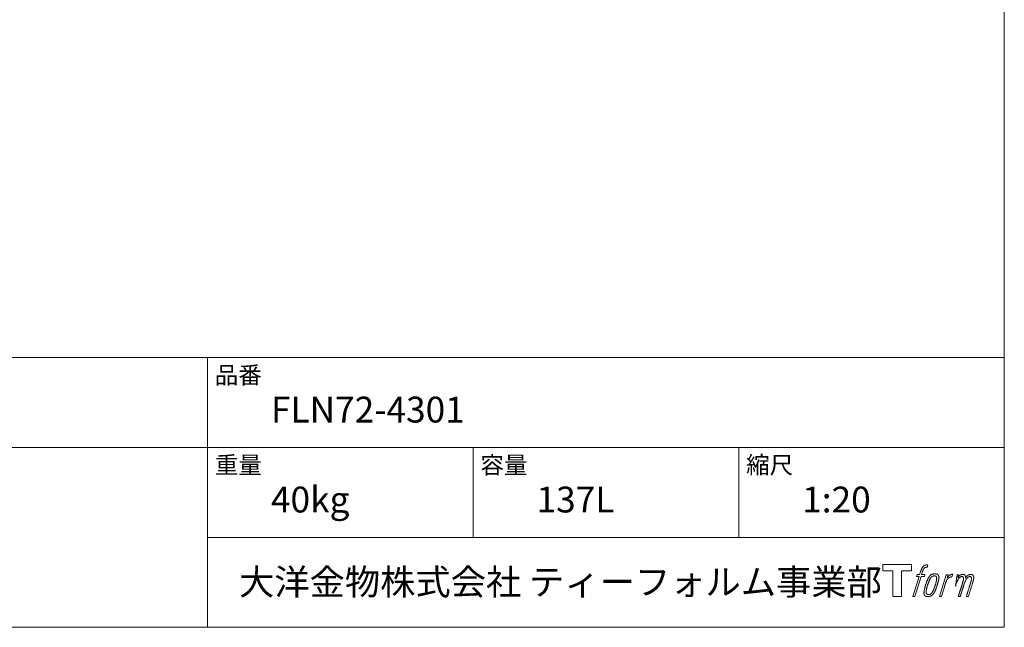
# Model space of a CAD drawing. Units: millimetres. Extents: x -905 to 4037, y -831 to 5800.
# Drawn here: x 2176 to 4037, y 200 to 1349 of the extents above; entities that cross this region are included whole.
import ezdxf

# ---------------------------------------------------------------- set-up
doc = ezdxf.new("R2010")
doc.units = ezdxf.units.MM
doc.header["$LTSCALE"] = 101.6
doc.layers.add('template', color=7, linetype='Continuous')
doc.styles.add('ＭＳ ゴシック', font='txt', dxfattribs={"bigfont": 'ＭＳ ゴシック'})

# ---------------------------------------------------------------- blocks, each defined once
blk = doc.blocks.new('グループ')
at = {"color": 7, "linetype": 'Continuous', "lineweight": 15, "flags": 128}
blk.add_lwpolyline([(1774.9, -2669), (1774.9, -2681), (1755.9, -2681), (1755.9, -2729.9), (1739.1, -2729.9), (1739.1, -2681), (1720.5, -2681), (1720.5, -2669)], close=True, dxfattribs=at)
for points in [[(1800.3, -2670.4), (1800.3, -2670.4, -0.022222), (1800.9, -2670.3), (1801, -2670.3, -0.014688), (1801.5, -2670.2, -0.012746), (1802, -2670.1), (1802.1, -2670.1, -0.01981), (1802.9, -2670.1), (1803, -2670.1, -0.014762), (1804, -2670.1), (1804.2, -2670.1, -0.016262), (1804.9, -2670.2), (1805.2, -2670.2, -0.008002), (1805.5, -2670.3), (1805.5, -2670.3, -0.005382), (1805.7, -2670.3), (1804.2, -2674.7, 0.010867), (1804.1, -2674.7), (1804, -2674.6, 0.017066), (1803.7, -2674.6), (1803.6, -2674.6, 0.022016), (1803, -2674.6), (1802.9, -2674.6, 0.028261), (1802.2, -2674.6), (1802.1, -2674.6, 0.016968), (1801.6, -2674.7, 0.019058), (1801.1, -2674.8), (1801.1, -2674.8, 0.021369), (1800.6, -2674.9), (1800.6, -2674.9, 0.02376), (1800.1, -2675.1), (1800.1, -2675.1, 0.026186), (1799.6, -2675.4), (1799.6, -2675.4, 0.027255), (1799.1, -2675.7), (1799, -2675.7, 0.0326), (1798.7, -2676), (1798.7, -2676, 0.013805), (1798.5, -2676.2, 0.012528), (1798.3, -2676.4), (1798.3, -2676.5, 0.020522), (1798, -2676.8), (1798, -2676.9, 0.016311), (1797.7, -2677.3), (1797.7, -2677.3, 0.01319), (1797.4, -2677.9), (1797.4, -2677.9, 0.01079), (1797.1, -2678.4), (1797.1, -2678.4, 0.009137), (1796.8, -2678.9), (1796.8, -2679.1, 0.013542), (1796.4, -2679.9), (1796.4, -2680.1, 0.009283), (1796, -2681), (1796, -2681.2, 0.005426), (1795.8, -2681.8), (1795.7, -2681.9, 0.000823), (1795.6, -2682.4), (1793.6, -2688.4), (1800.1, -2688.4), (1799.1, -2692.2), (1792.6, -2692.2), (1780.9, -2729.9), (1777.3, -2729.9), (1788.9, -2692.2), (1784.1, -2692.2), (1785.1, -2688.4), (1790, -2688.4), (1791.7, -2683.2, -0.000586), (1791.8, -2682.9), (1791.9, -2682.4, -0.008752), (1792.3, -2681.3), (1792.5, -2680.7, -0.00774), (1793, -2679.4), (1793.1, -2679.3, -0.008237), (1793.6, -2678.1, -0.008573), (1794.1, -2676.9), (1794.3, -2676.4, -0.016811), (1794.9, -2675.3), (1795.1, -2674.9, -0.000782), (1795.2, -2674.7), (1795.2, -2674.7, -0.003663), (1795.3, -2674.5, -0.008022), (1795.4, -2674.3), (1795.5, -2674.2, -0.020214), (1795.8, -2673.8), (1795.9, -2673.7, -0.024932), (1796.4, -2673), (1796.4, -2673, -0.024213), (1797.1, -2672.3), (1797.2, -2672.2, -0.025102), (1797.8, -2671.7), (1797.8, -2671.7, -0.013087), (1798.4, -2671.3), (1798.4, -2671.3, -0.029033), (1799, -2671), (1799.1, -2670.9, -0.016025), (1799.6, -2670.7, -0.02676), (1800.1, -2670.5), (1800.2, -2670.5, -0.004998), (1800.3, -2670.4, -0.004998)], [(1809.2, -2690.7, 0.000437), (1809.1, -2690.9), (1809, -2691, 0.003048), (1808.7, -2691.3), (1808.7, -2691.4, 0.004206), (1808.3, -2692), (1808.2, -2692.1, 0.012095), (1807.6, -2693), (1807.4, -2693.3, 0.01416), (1806.8, -2694.3), (1806.7, -2694.4, 0.007113), (1806.3, -2695.1, 0.006846), (1805.9, -2695.9), (1805.9, -2695.9, 0.006412), (1805.5, -2696.7), (1805.5, -2696.8, 0.005886), (1805.1, -2697.7), (1805, -2697.7, 0.005319), (1804.6, -2698.7), (1804.6, -2698.7, 0.00475), (1804.2, -2699.8), (1804.2, -2699.8, 0.004207), (1803.7, -2701), (1803.7, -2701, 0.003668), (1803.2, -2702.3), (1803.2, -2702.4, 0.003257), (1802.7, -2703.8), (1802.6, -2704.2, 0.002613), (1801.9, -2706.2), (1801.7, -2706.6, 0.002059), (1801.3, -2707.9), (1801.3, -2707.9, 0.002561), (1800.9, -2709.2), (1800.9, -2709.2, 0.003136), (1800.5, -2710.5), (1800.5, -2710.5, 0.003723), (1800.2, -2711.7), (1800.2, -2711.7, 0.004308), (1799.8, -2712.9, 0.004765), (1799.5, -2714.1), (1799.5, -2714.4, 0.011297), (1799.1, -2716.2), (1799, -2716.5, 0.013006), (1798.6, -2718.8), (1798.6, -2719.1, 0.013872), (1798.4, -2720.9), (1798.3, -2721.4, 0.007125), (1798.3, -2722.3), (1798.2, -2722.5, 0.002888), (1798.2, -2723.1, 0.00603), (1798.2, -2723.6), (1798.2, -2723.7, 0.022952), (1798.2, -2724.4), (1798.2, -2724.5, 0.012367), (1798.3, -2724.9, 0.012858), (1798.3, -2725.3), (1798.3, -2725.4, 0.028572), (1798.5, -2725.9), (1798.5, -2726, 0.031628), (1798.7, -2726.7), (1798.7, -2726.7, 0.033898), (1799, -2727.3), (1799, -2727.3, 0.035023), (1799.4, -2727.8), (1799.4, -2727.8, 0.034748), (1799.8, -2728.2, 0.033134), (1800.3, -2728.6), (1800.3, -2728.6, 0.030523), (1800.8, -2729), (1800.9, -2729, 0.027374), (1801.4, -2729.2), (1801.4, -2729.3, 0.024096), (1802.1, -2729.5), (1802.1, -2729.5, 0.020964), (1802.8, -2729.6), (1802.8, -2729.6, 0.018139), (1803.5, -2729.8), (1803.5, -2729.8, 0.015609), (1804.3, -2729.8), (1804.4, -2729.8, 0.013715), (1805, -2729.9), (1805.1, -2729.9, 0.005106), (1805.6, -2729.9, 0.005226), (1806.1, -2729.9), (1806.2, -2729.9, 0.016151), (1806.9, -2729.8), (1807, -2729.8, 0.010122), (1807.8, -2729.7), (1807.9, -2729.7, 0.024529), (1808.8, -2729.5), (1809, -2729.5, 0.014351), (1809.7, -2729.3, 0.015656), (1810.4, -2729.1), (1810.4, -2729, 0.017014), (1811.1, -2728.8), (1811.2, -2728.8, 0.018311), (1811.9, -2728.4), (1811.9, -2728.4, 0.01949), (1812.6, -2728), (1812.6, -2728, 0.020487), (1813.3, -2727.5), (1813.3, -2727.4, 0.021252), (1814, -2726.9), (1814.1, -2726.8, 0.021525), (1814.6, -2726.3), (1814.7, -2726.2, 0.011458), (1815, -2725.8), (1815.1, -2725.8, 0.006153), (1815.3, -2725.5, 0.000633), (1815.6, -2725.2), (1815.6, -2725.1, 0.00419), (1816, -2724.7), (1816.1, -2724.5, 0.009299), (1816.6, -2723.8), (1816.8, -2723.5, 0.015932), (1817.5, -2722.5), (1817.6, -2722.4, 0.008555), (1818, -2721.6, 0.00846), (1818.5, -2720.8), (1818.5, -2720.7, 0.008143), (1818.9, -2719.9), (1819, -2719.8, 0.007657), (1819.4, -2718.9), (1819.4, -2718.8, 0.007068), (1819.9, -2717.7), (1819.9, -2717.7, 0.006456), (1820.4, -2716.5), (1820.4, -2716.5, 0.005831), (1820.9, -2715.2), (1820.9, -2715.1, 0.005231), (1821.4, -2713.7), (1821.4, -2713.6, 0.004668), (1821.9, -2712.1), (1822, -2711.8, 0.004167), (1822.4, -2710.5), (1822.5, -2710.2, 0.001517), (1822.7, -2709.4, -0.000489), (1823, -2708.6), (1823.1, -2708.1, 0.000258), (1823.7, -2706.2), (1823.9, -2705.6, 0.000664), (1824.2, -2704.3), (1824.2, -2704.3, 0.001059), (1824.6, -2703), (1824.6, -2703, 0.001566), (1825, -2701.8), (1825, -2701.7, 0.002164), (1825.3, -2700.6), (1825.3, -2700.6, 0.002876), (1825.6, -2699.5), (1825.6, -2699.5, 0.003731), (1825.8, -2698.5), (1825.8, -2698.4, 0.004765), (1826, -2697.5), (1826.1, -2697.5, 0.006028), (1826.2, -2696.6), (1826.2, -2696.6, 0.007582), (1826.4, -2695.7), (1826.4, -2695.7, 0.009513), (1826.5, -2695), (1826.5, -2694.9, 0.012105), (1826.6, -2694.3), (1826.6, -2694.3, 0.006905), (1826.6, -2693.8), (1826.6, -2693.8, 0.016906), (1826.6, -2693.4), (1826.6, -2693.3, 0.005201), (1826.6, -2693.1, 0.005404), (1826.6, -2692.9), (1826.5, -2692.8, 0.011205), (1826.5, -2692.5), (1826.4, -2692.3, 0.024076), (1826.3, -2691.6), (1826.2, -2691.5, 0.025681), (1825.9, -2690.8), (1825.9, -2690.8, 0.026836), (1825.6, -2690.1), (1825.6, -2690.1, 0.027467), (1825.2, -2689.5), (1825.2, -2689.5, 0.027504), (1824.8, -2689), (1824.7, -2688.9, 0.026956), (1824.3, -2688.5), (1824.3, -2688.5, 0.025912), (1823.8, -2688.1), (1823.8, -2688.1, 0.024516), (1823.3, -2687.8), (1823.3, -2687.8, 0.022928), (1822.8, -2687.5), (1822.8, -2687.5, 0.021298), (1822.3, -2687.3), (1822.3, -2687.3, 0.019756), (1821.8, -2687.2, 0.018351), (1821.3, -2687.1), (1821.1, -2687, 0.033806), (1820.5, -2687), (1820.3, -2687, 0.009199), (1820.1, -2686.9, 0.002833), (1819.9, -2686.9), (1819.9, -2686.9, -0.002362), (1819.7, -2686.9), (1819.6, -2686.9, 0.000882), (1819.2, -2686.9), (1819.2, -2686.9, 0.003813), (1818.6, -2686.9), (1818.6, -2686.9, 0.006067), (1818, -2687), (1818, -2687, 0.008036), (1817.3, -2687), (1817.3, -2687, 0.0099), (1816.6, -2687), (1816.6, -2687, 0.011774), (1815.8, -2687.1), (1815.8, -2687.1, 0.013744), (1815, -2687.3), (1815, -2687.3, 0.015836), (1814.2, -2687.5), (1814.2, -2687.5, 0.018055), (1813.4, -2687.7), (1813.4, -2687.7, 0.020366), (1812.6, -2688), (1812.6, -2688, 0.022682), (1811.8, -2688.4), (1811.8, -2688.4, 0.024863), (1811.1, -2688.9), (1811, -2689, 0.026704), (1810.4, -2689.4, 0.01393), (1809.9, -2689.9), (1809.9, -2689.9, 0.028346), (1809.4, -2690.4), (1809.3, -2690.5, 0.00707), (1809.2, -2690.7, 0.00707)], [(1802.1, -2722.2, -0.002628), (1802.1, -2722), (1802.1, -2721.9, -0.008868), (1802.1, -2721.6), (1802.1, -2721.5, -0.007738), (1802.2, -2720.9), (1802.2, -2720.9, -0.006887), (1802.2, -2720.2), (1802.2, -2720.2, -0.006213), (1802.3, -2719.5), (1802.3, -2719.5, -0.005673), (1802.4, -2718.8), (1802.4, -2718.8, -0.005234), (1802.5, -2718), (1802.5, -2718, -0.004977), (1802.7, -2717.1), (1802.7, -2716.9, -0.008903), (1803, -2715.6), (1803.1, -2715.3, -0.008032), (1803.5, -2713.4), (1803.6, -2713.3, -0.007427), (1804.1, -2711.2), (1804.2, -2711.1, -0.006971), (1804.8, -2709), (1804.9, -2708.6, -0.005207), (1805.4, -2707.2), (1805.4, -2707.1, -0.000917), (1805.8, -2705.9, -0.002516), (1806.3, -2704.8), (1806.3, -2704.6, -0.002821), (1806.8, -2703.2), (1806.8, -2703.2, -0.003196), (1807.3, -2701.9), (1807.3, -2701.9, -0.003628), (1807.8, -2700.7), (1807.8, -2700.7, -0.004127), (1808.2, -2699.7), (1808.3, -2699.5, -0.004747), (1808.6, -2698.8), (1808.6, -2698.8, -0.002565), (1808.9, -2698.1, -0.005714), (1809.2, -2697.5), (1809.3, -2697.3, -0.006539), (1809.7, -2696.6), (1809.7, -2696.6, -0.007451), (1810, -2695.9), (1810, -2695.9, -0.008465), (1810.4, -2695.3), (1810.4, -2695.3, -0.009564), (1810.7, -2694.8), (1810.7, -2694.7, -0.010719), (1811.1, -2694.3), (1811.1, -2694.3, -0.011846), (1811.4, -2693.9, -0.012918), (1811.7, -2693.5), (1811.8, -2693.4, -0.021774), (1812.1, -2693), (1812.1, -2693, -0.009727), (1812.5, -2692.7, -0.018772), (1812.8, -2692.4), (1812.9, -2692.4, -0.017943), (1813.4, -2692), (1813.4, -2692, -0.017005), (1813.8, -2691.8), (1813.8, -2691.8, -0.016019), (1814.3, -2691.5, -0.01511), (1814.8, -2691.3), (1814.9, -2691.3, -0.027195), (1815.6, -2691), (1815.8, -2691, -0.02376), (1816.6, -2690.8), (1816.7, -2690.8, -0.021372), (1817.3, -2690.7), (1817.4, -2690.7, -0.010147), (1817.8, -2690.6), (1817.8, -2690.6, -0.010038), (1818.1, -2690.6), (1818.1, -2690.6, -0.010363), (1818.3, -2690.6), (1818.4, -2690.6, -0.011569), (1818.6, -2690.6, -0.007244), (1818.7, -2690.7), (1818.8, -2690.7, -0.021792), (1819, -2690.7), (1819.1, -2690.7, -0.033294), (1819.5, -2690.8), (1819.6, -2690.9, -0.018482), (1819.9, -2691, -0.0198), (1820.1, -2691.1), (1820.1, -2691.1, -0.021224), (1820.4, -2691.2), (1820.4, -2691.2, -0.022609), (1820.7, -2691.4), (1820.7, -2691.4, -0.023846), (1820.9, -2691.6), (1820.9, -2691.6, -0.024816), (1821.2, -2691.9), (1821.2, -2691.9, -0.025411), (1821.4, -2692.1), (1821.4, -2692.2, -0.025553), (1821.6, -2692.5), (1821.6, -2692.5, -0.025215), (1821.8, -2692.8), (1821.8, -2692.8, -0.024427), (1821.9, -2693.2), (1821.9, -2693.2, -0.023132), (1822, -2693.6, -0.011213), (1822.1, -2693.9), (1822.1, -2693.9, -0.021053), (1822.1, -2694.3), (1822.1, -2694.4, -0.019003), (1822.2, -2694.9), (1822.2, -2694.9, -0.013797), (1822.2, -2695.6), (1822.2, -2695.6, -0.008134), (1822.1, -2696.2, -0.007353), (1822.1, -2696.9), (1822.1, -2696.9, -0.006689), (1822, -2697.5), (1822, -2697.6, -0.006136), (1821.9, -2698.3), (1821.9, -2698.3, -0.00567), (1821.8, -2699.1), (1821.8, -2699.1, -0.005272), (1821.6, -2699.9), (1821.6, -2700, -0.004929), (1821.5, -2700.8), (1821.5, -2700.9, -0.004742), (1821.2, -2701.8), (1821.2, -2702.1, -0.00844), (1820.8, -2703.6), (1820.8, -2703.7, -0.003964), (1820.3, -2705.3), (1820.3, -2705.3, -0.007248), (1819.8, -2707.1), (1819.6, -2707.6, -0.005135), (1819.1, -2709.3), (1819, -2709.4, -0.001915), (1818.5, -2710.9), (1818.5, -2711, -0.002152), (1818, -2712.4), (1818, -2712.4, -0.002433), (1817.5, -2713.7), (1817.5, -2713.8, -0.002745), (1817, -2715), (1817, -2715, -0.003108), (1816.6, -2716.1), (1816.6, -2716.2, -0.003531), (1816.2, -2717.2), (1816.2, -2717.2, -0.004025), (1815.8, -2718.1), (1815.8, -2718.2, -0.004602), (1815.4, -2719), (1815.4, -2719, -0.005277), (1815, -2719.8), (1815, -2719.8, -0.006067), (1814.7, -2720.5), (1814.7, -2720.5, -0.00699), (1814.3, -2721.1), (1814.3, -2721.2, -0.008064), (1814, -2721.7), (1814, -2721.7, -0.009301), (1813.7, -2722.2), (1813.7, -2722.2, -0.010706), (1813.4, -2722.6), (1813.4, -2722.7, -0.012272), (1813.1, -2723), (1813.1, -2723, -0.014184), (1812.8, -2723.4), (1812.8, -2723.4, -0.017596), (1812.5, -2723.7, -0.008047), (1812.3, -2724), (1812.2, -2724.1, -0.02696), (1811.7, -2724.5), (1811.5, -2724.6, -0.017836), (1811, -2724.9), (1811, -2724.9, -0.017465), (1810.6, -2725.2, -0.016924), (1810.1, -2725.5), (1810, -2725.5, -0.031888), (1809.3, -2725.8), (1809.1, -2725.8, -0.028444), (1808.4, -2726), (1808.3, -2726, -0.024391), (1807.7, -2726.1), (1807.6, -2726.1, -0.019664), (1807.2, -2726.2), (1807.1, -2726.2, -0.01005), (1806.8, -2726.2), (1806.8, -2726.2, -0.001975), (1806.7, -2726.2), (1806.7, -2726.2, 0.006538), (1806.6, -2726.2, -0.016797), (1806.5, -2726.2), (1806.5, -2726.2, -0.008128), (1806.4, -2726.1), (1806.3, -2726.1, -0.01267), (1806.2, -2726.1), (1806.2, -2726.1, -0.011785), (1805.9, -2726.1), (1805.8, -2726, -0.025177), (1805.4, -2725.9), (1805.3, -2725.9, -0.014653), (1804.9, -2725.8, -0.016693), (1804.5, -2725.6), (1804.5, -2725.6, -0.019168), (1804.1, -2725.4), (1804.1, -2725.4, -0.022118), (1803.8, -2725.2), (1803.8, -2725.2, -0.025498), (1803.4, -2724.9), (1803.4, -2724.9, -0.029249), (1803.1, -2724.7, -0.015905), (1802.9, -2724.4), (1802.9, -2724.4, -0.034381), (1802.7, -2724.1), (1802.6, -2724, -0.036912), (1802.4, -2723.7, -0.019175), (1802.3, -2723.3), (1802.3, -2723.3, -0.037818), (1802.2, -2723), (1802.2, -2722.9, -0.018485), (1802.2, -2722.6, -0.017987), (1802.1, -2722.3), (1802.1, -2722.3, -0.00855), (1802.1, -2722.2, -0.00855)], [(1839.9, -2688.6), (1843.7, -2688.6), (1842, -2693.9, -0.001059), (1842.1, -2693.9), (1842.2, -2693.7, -0.007187), (1842.5, -2693.4), (1842.8, -2693.1, -0.014812), (1843.7, -2692.1), (1843.9, -2692, -0.008627), (1844.5, -2691.3), (1844.6, -2691.3, -0.010314), (1845.1, -2690.8), (1845.2, -2690.7, -0.006021), (1845.6, -2690.4), (1845.6, -2690.4, -0.006707), (1845.9, -2690.2), (1845.9, -2690.2, -0.007618), (1846.3, -2689.9, -0.008965), (1846.6, -2689.7), (1846.7, -2689.6, -0.015692), (1847.1, -2689.4, -0.00233), (1847.5, -2689.2), (1847.5, -2689.2, -0.010767), (1848, -2688.9), (1848, -2688.9, -0.007806), (1848.6, -2688.6), (1848.6, -2688.6, -0.018183), (1849.2, -2688.3), (1849.3, -2688.3, -0.020841), (1850, -2688.1), (1850.1, -2688.1, -0.02228), (1850.7, -2687.9), (1850.7, -2687.9, -0.021551), (1851.4, -2687.8), (1851.5, -2687.8, -0.018255), (1851.9, -2687.8), (1852, -2687.8, -0.007296), (1852.3, -2687.8), (1852.4, -2687.8, -0.005923), (1852.6, -2687.8), (1852.6, -2687.8, -0.001183), (1852.7, -2687.8), (1851.1, -2692.8, 0.014393), (1851.1, -2692.8), (1851, -2692.8, 0.023439), (1851, -2692.8), (1850.9, -2692.8, 0.019916), (1850.8, -2692.8), (1850.8, -2692.7, 0.029364), (1850.6, -2692.7), (1850.5, -2692.7, 0.021461), (1850.2, -2692.7), (1850.2, -2692.7, 0.016756), (1849.9, -2692.7), (1849.8, -2692.7, 0.013768), (1849.5, -2692.8), (1849.5, -2692.8, 0.01185), (1849.1, -2692.9), (1849, -2692.9, 0.010642), (1848.6, -2693), (1848.6, -2693, 0.009975), (1848.2, -2693.1), (1848.1, -2693.1, 0.019161), (1847.4, -2693.4), (1847.2, -2693.4, 0.020527), (1846.4, -2693.8), (1846.3, -2693.8, 0.018126), (1845.8, -2694.1), (1845.7, -2694.1, 0.014071), (1845.4, -2694.3), (1845.4, -2694.4, 0.008667), (1845.2, -2694.5, 0.003641), (1845, -2694.6), (1844.9, -2694.7, 0.005226), (1844.6, -2694.9), (1844.6, -2694.9, 0.005002), (1844.2, -2695.2), (1844.2, -2695.2, 0.013614), (1843.8, -2695.6), (1843.7, -2695.6, 0.017282), (1843.2, -2696.1), (1843.2, -2696.1, 0.01894), (1842.7, -2696.7), (1842.6, -2696.8, 0.018504), (1842.2, -2697.2, 0.008857), (1841.9, -2697.7), (1841.8, -2697.8, 0.01572), (1841.5, -2698.4), (1841.4, -2698.5, 0.009545), (1841, -2699.1), (1841, -2699.1, 0.010035), (1840.8, -2699.6, 0.008694), (1840.5, -2700.2), (1840.5, -2700.2, 0.007258), (1840.3, -2700.7), (1840.3, -2700.8, 0.006001), (1840, -2701.4), (1840, -2701.4, 0.004902), (1839.8, -2702), (1839.8, -2702, 0.003942), (1839.5, -2702.7), (1839.5, -2702.7, 0.003104), (1839.3, -2703.4), (1839.3, -2703.5, 0.002507), (1839, -2704.2), (1839, -2704.5, 0.002908), (1838.6, -2705.7), (1838.5, -2706, 0.000927), (1838, -2707.7), (1837.9, -2707.9, -0.000581), (1837.4, -2709.7), (1837.2, -2710.1, -0.001202), (1836.9, -2711.1), (1836.8, -2711.4, -0.000269), (1836.7, -2711.7), (1831.1, -2729.9), (1827.4, -2729.9), (1839.9, -2688.6)]]:
    blk.add_lwpolyline(points, format="xyb", dxfattribs=at)
at = {"color": 7, "linetype": 'Continuous', "lineweight": 15}
blk.add_rational_spline([(1860.6, -2688.6), (1862.2, -2688.6), (1863.9, -2688.6), (1863, -2691.2), (1862.2, -2693.9), (1862.3, -2693.9), (1862.3, -2693.8), (1862.4, -2693.7), (1862.4, -2693.6), (1862.6, -2693.4), (1862.7, -2693.1), (1862.8, -2693.1), (1862.9, -2693), (1863.2, -2692.6), (1863.4, -2692.2), (1863.5, -2692.2), (1863.5, -2692.2), (1863.7, -2691.9), (1864, -2691.6), (1864, -2691.6), (1864, -2691.6), (1864.3, -2691.3), (1864.6, -2691), (1864.7, -2691), (1864.7, -2690.9), (1864.9, -2690.7), (1865.2, -2690.5), (1865.2, -2690.5), (1865.2, -2690.5), (1865.4, -2690.4), (1865.6, -2690.2), (1865.7, -2690.1), (1865.9, -2690), (1865.9, -2689.9), (1866, -2689.9), (1866.1, -2689.8), (1866.3, -2689.6), (1866.4, -2689.6), (1866.4, -2689.6), (1866.5, -2689.5), (1866.6, -2689.4), (1866.7, -2689.4), (1866.7, -2689.3), (1866.8, -2689.3), (1866.9, -2689.2), (1867.1, -2689.1), (1867.3, -2688.9), (1867.4, -2688.9), (1867.5, -2688.9), (1867.8, -2688.7), (1868.2, -2688.5), (1868.2, -2688.5), (1868.2, -2688.5), (1868.6, -2688.3), (1869, -2688.2), (1869, -2688.2), (1869, -2688.2), (1869.4, -2688.1), (1869.7, -2688), (1869.7, -2688), (1869.7, -2688), (1870.1, -2688), (1870.4, -2687.9), (1870.8, -2687.9), (1871.1, -2687.9), (1871.2, -2687.9), (1871.3, -2687.8), (1871.6, -2687.8), (1871.9, -2687.8), (1872, -2687.8), (1872.1, -2687.8), (1872.3, -2687.8), (1872.5, -2687.9), (1872.5, -2687.9), (1872.5, -2687.9), (1872.6, -2687.9), (1872.8, -2687.9), (1872.8, -2687.9), (1872.8, -2687.9), (1873, -2687.9), (1873.2, -2687.9), (1873.2, -2687.9), (1873.2, -2687.9), (1873.3, -2688), (1873.5, -2688), (1873.5, -2688), (1873.5, -2688), (1873.7, -2688), (1873.8, -2688.1), (1873.8, -2688.1), (1873.8, -2688.1), (1874, -2688.1), (1874.2, -2688.2), (1874.3, -2688.2), (1874.5, -2688.3), (1874.6, -2688.4), (1874.8, -2688.5), (1874.8, -2688.5), (1874.8, -2688.5), (1874.9, -2688.6), (1875.1, -2688.7), (1875.1, -2688.7), (1875.1, -2688.7), (1875.2, -2688.8), (1875.3, -2688.9), (1875.3, -2688.9), (1875.3, -2688.9), (1875.5, -2689), (1875.6, -2689.2), (1875.6, -2689.2), (1875.6, -2689.2), (1875.8, -2689.4), (1875.9, -2689.6), (1875.9, -2689.6), (1876, -2689.7), (1876, -2689.8), (1876.1, -2690), (1876.1, -2690), (1876.1, -2690), (1876.2, -2690.1), (1876.2, -2690.2), (1876.2, -2690.3), (1876.3, -2690.3), (1876.3, -2690.4), (1876.3, -2690.4), (1876.4, -2690.5), (1876.4, -2690.7), (1876.4, -2690.7), (1876.4, -2690.7), (1876.5, -2690.8), (1876.5, -2691), (1876.6, -2691.1), (1876.6, -2691.2), (1876.6, -2691.2), (1876.6, -2691.2), (1876.7, -2691.4), (1876.7, -2691.6), (1876.7, -2691.6), (1876.7, -2691.6), (1876.7, -2691.8), (1876.8, -2691.9), (1876.8, -2692), (1876.8, -2692.1), (1876.8, -2692.1), (1876.8, -2692.2), (1876.8, -2692.3), (1876.8, -2692.4), (1876.8, -2692.4), (1876.8, -2692.4), (1876.8, -2692.6), (1876.8, -2692.8), (1876.8, -2692.8), (1876.8, -2692.8), (1876.8, -2692.9), (1876.8, -2693.1), (1876.8, -2693.1), (1876.8, -2693.1), (1876.8, -2693.3), (1876.8, -2693.5), (1876.7, -2693.7), (1876.7, -2693.8), (1876.7, -2694.1), (1876.7, -2694.4), (1876.7, -2694.7), (1876.7, -2694.8), (1876.7, -2694.7), (1876.8, -2694.6), (1876.8, -2694.5), (1876.9, -2694.4), (1877, -2694.2), (1877.2, -2693.9), (1877.3, -2693.8), (1877.3, -2693.7), (1877.5, -2693.5), (1877.6, -2693.2), (1877.7, -2693.2), (1877.7, -2693.2), (1877.8, -2693), (1878, -2692.7), (1878.2, -2692.5), (1878.3, -2692.3), (1878.4, -2692.2), (1878.4, -2692.2), (1878.7, -2691.8), (1878.9, -2691.6), (1878.9, -2691.6), (1878.9, -2691.5), (1879.2, -2691.3), (1879.4, -2691), (1879.7, -2690.8), (1880, -2690.5), (1880.1, -2690.5), (1880.2, -2690.4), (1880.4, -2690.1), (1880.7, -2689.9), (1880.8, -2689.9), (1880.8, -2689.9), (1881, -2689.7), (1881.3, -2689.6), (1881.3, -2689.5), (1881.4, -2689.5), (1881.6, -2689.4), (1881.8, -2689.3), (1882, -2689.1), (1882.2, -2689), (1882.2, -2689), (1882.2, -2689), (1882.5, -2688.9), (1882.7, -2688.8), (1882.8, -2688.7), (1882.8, -2688.7), (1883, -2688.6), (1883.2, -2688.5), (1883.5, -2688.4), (1883.7, -2688.4), (1883.7, -2688.3), (1883.7, -2688.3), (1884, -2688.2), (1884.3, -2688.1), (1884.4, -2688.1), (1884.4, -2688.1), (1884.8, -2688), (1885.1, -2688), (1885.1, -2688), (1885.1, -2687.9), (1885.5, -2687.9), (1885.8, -2687.9), (1885.8, -2687.9), (1885.9, -2687.9), (1886.1, -2687.9), (1886.4, -2687.9), (1886.4, -2687.9), (1886.4, -2687.9), (1886.6, -2687.9), (1886.8, -2687.9), (1886.9, -2687.9), (1887.1, -2687.9), (1887.1, -2687.9), (1887.2, -2688), (1887.5, -2688), (1887.8, -2688), (1887.8, -2688.1), (1887.9, -2688.1), (1888.1, -2688.1), (1888.3, -2688.2), (1888.4, -2688.2), (1888.4, -2688.2), (1888.6, -2688.2), (1888.8, -2688.3), (1888.8, -2688.3), (1888.8, -2688.3), (1889, -2688.4), (1889.2, -2688.4), (1889.2, -2688.4), (1889.2, -2688.4), (1889.4, -2688.5), (1889.5, -2688.6), (1889.5, -2688.6), (1889.5, -2688.6), (1889.7, -2688.7), (1889.9, -2688.8), (1889.9, -2688.8), (1889.9, -2688.8), (1890.1, -2688.9), (1890.2, -2689), (1890.4, -2689.1), (1890.5, -2689.3), (1890.5, -2689.3), (1890.5, -2689.3), (1890.7, -2689.4), (1890.8, -2689.5), (1890.8, -2689.5), (1890.8, -2689.6), (1890.9, -2689.7), (1891.1, -2689.9), (1891.1, -2689.9), (1891.1, -2689.9), (1891.2, -2690), (1891.3, -2690.2), (1891.3, -2690.2), (1891.3, -2690.2), (1891.4, -2690.4), (1891.5, -2690.6), (1891.5, -2690.6), (1891.5, -2690.6), (1891.6, -2690.8), (1891.7, -2691.1), (1891.7, -2691.1), (1891.7, -2691.1), (1891.8, -2691.3), (1891.9, -2691.6), (1891.9, -2691.6), (1891.9, -2691.6), (1892, -2691.8), (1892, -2692.1), (1892.1, -2692.1), (1892.1, -2692.1), (1892.1, -2692.3), (1892.2, -2692.6), (1892.2, -2692.8), (1892.3, -2693), (1892.3, -2693.1), (1892.3, -2693.1), (1892.3, -2693.5), (1892.3, -2693.8), (1892.3, -2693.9), (1892.3, -2693.9), (1892.3, -2694.2), (1892.3, -2694.4), (1892.3, -2694.6), (1892.3, -2694.9), (1892.3, -2694.9), (1892.3, -2694.9), (1892.3, -2695.1), (1892.3, -2695.3), (1892.3, -2695.3), (1892.3, -2695.3), (1892.2, -2695.6), (1892.2, -2695.8), (1892.2, -2695.8), (1892.2, -2695.9), (1892.1, -2696.1), (1892.1, -2696.4), (1892.1, -2696.4), (1892.1, -2696.4), (1892, -2696.7), (1892, -2697), (1892, -2697), (1892, -2697), (1891.9, -2697.3), (1891.8, -2697.6), (1891.8, -2697.6), (1891.8, -2697.6), (1891.7, -2697.9), (1891.7, -2698.3), (1891.6, -2698.4), (1891.6, -2698.5), (1891.5, -2699), (1891.4, -2699.5), (1891.3, -2699.6), (1891.3, -2699.6), (1891.2, -2700.2), (1891, -2700.8), (1891, -2700.8), (1891, -2700.9), (1890.8, -2701.6), (1890.6, -2702.2), (1890.6, -2702.4), (1890.6, -2702.5), (1890.3, -2703.4), (1890, -2704.3), (1890, -2704.5), (1889.9, -2704.8), (1889.7, -2705.3), (1889.6, -2705.8), (1889.4, -2706.3), (1889.4, -2706.3), (1885.7, -2718.1), (1882, -2729.9), (1880.1, -2729.9), (1878.2, -2729.9), (1881.4, -2719.6), (1884.6, -2709.3), (1884.7, -2709), (1884.8, -2708.7), (1885.2, -2707.6), (1885.5, -2706.5), (1885.6, -2706.3), (1885.6, -2706.1), (1885.8, -2705.4), (1886, -2704.7), (1886, -2704.7), (1886.1, -2704.7), (1886.2, -2704), (1886.4, -2703.4), (1886.4, -2703.4), (1886.5, -2703.3), (1886.6, -2702.8), (1886.8, -2702.2), (1886.9, -2701.6), (1887.1, -2701.1), (1887.1, -2701), (1887.1, -2700.9), (1887.3, -2700.4), (1887.4, -2699.9), (1887.5, -2699.4), (1887.6, -2699.1), (1887.6, -2699), (1887.6, -2699), (1887.7, -2698.7), (1887.7, -2698.5), (1887.7, -2698.4), (1887.7, -2698.4), (1887.8, -2698.2), (1887.8, -2698.1), (1887.9, -2697.9), (1887.9, -2697.7), (1887.9, -2697.7), (1887.9, -2697.6), (1888, -2697.4), (1888, -2697.1), (1888, -2697.1), (1888, -2697.1), (1888, -2696.8), (1888.1, -2696.5), (1888.1, -2696.4), (1888.1, -2696.4), (1888.1, -2696.2), (1888.1, -2695.9), (1888.1, -2695.9), (1888.1, -2695.9), (1888, -2695.7), (1888, -2695.6), (1888, -2695.4), (1888, -2695.2), (1888, -2695.2), (1888, -2695.2), (1888, -2695), (1887.9, -2694.8), (1887.9, -2694.7), (1887.9, -2694.7), (1887.9, -2694.5), (1887.9, -2694.4), (1887.9, -2694.4), (1887.9, -2694.4), (1887.8, -2694.2), (1887.8, -2694.1), (1887.8, -2694.1), (1887.8, -2694.1), (1887.7, -2693.9), (1887.7, -2693.8), (1887.7, -2693.8), (1887.7, -2693.8), (1887.6, -2693.6), (1887.6, -2693.5), (1887.6, -2693.5), (1887.6, -2693.5), (1887.5, -2693.4), (1887.4, -2693.2), (1887.4, -2693.2), (1887.4, -2693.2), (1887.4, -2693.1), (1887.3, -2693), (1887.3, -2693), (1887.3, -2693), (1887.2, -2692.9), (1887.1, -2692.8), (1887.1, -2692.8), (1887.1, -2692.8), (1887, -2692.7), (1886.9, -2692.6), (1886.9, -2692.6), (1886.9, -2692.6), (1886.8, -2692.5), (1886.7, -2692.4), (1886.6, -2692.4), (1886.5, -2692.3), (1886.5, -2692.3), (1886.5, -2692.3), (1886.4, -2692.2), (1886.3, -2692.2), (1886.3, -2692.2), (1886.3, -2692.2), (1886.2, -2692.1), (1886, -2692.1), (1886, -2692.1), (1886, -2692.1), (1885.9, -2692.1), (1885.8, -2692.1), (1885.7, -2692.1), (1885.7, -2692.1), (1885.6, -2692), (1885.5, -2692), (1885.5, -2692), (1885.5, -2692), (1885.4, -2692), (1885.3, -2692), (1885.2, -2692), (1885.2, -2692), (1885.1, -2692), (1885.1, -2692), (1884.9, -2692), (1884.8, -2692.1), (1884.8, -2692.1), (1884.7, -2692.1), (1884.5, -2692.1), (1884.4, -2692.1), (1884.3, -2692.1), (1884.3, -2692.1), (1884.1, -2692.1), (1883.9, -2692.2), (1883.8, -2692.2), (1883.7, -2692.2), (1883.5, -2692.2), (1883.3, -2692.3), (1883.1, -2692.4), (1882.8, -2692.5), (1882.8, -2692.5), (1882.8, -2692.5), (1882.6, -2692.6), (1882.4, -2692.7), (1882.3, -2692.8), (1882.3, -2692.8), (1882.1, -2692.9), (1882, -2693), (1881.8, -2693.1), (1881.7, -2693.3), (1881.6, -2693.3), (1881.6, -2693.3), (1881.5, -2693.4), (1881.3, -2693.5), (1881.3, -2693.6), (1881.3, -2693.6), (1881.1, -2693.7), (1881, -2693.8), (1880.9, -2694), (1880.7, -2694.1), (1880.6, -2694.2), (1880.5, -2694.4), (1880.1, -2694.8), (1879.7, -2695.2), (1879.6, -2695.3), (1879.6, -2695.4), (1879.1, -2696), (1878.6, -2696.6), (1878.6, -2696.6), (1878.6, -2696.6), (1878.2, -2697.3), (1877.8, -2697.9), (1877.7, -2698), (1877.7, -2698.1), (1877.4, -2698.6), (1877.1, -2699.2), (1876.8, -2699.7), (1876.5, -2700.2), (1876.5, -2700.3), (1876.5, -2700.4), (1876.2, -2700.9), (1875.9, -2701.6), (1875.9, -2701.6), (1875.9, -2701.6), (1875.7, -2702.2), (1875.4, -2702.7), (1875.2, -2703.3), (1875, -2703.9), (1875, -2703.9), (1875, -2703.9), (1874.7, -2704.6), (1874.5, -2705.2), (1874.5, -2705.2), (1874.5, -2705.2), (1874.3, -2705.9), (1874, -2706.5), (1873.9, -2706.8), (1873.8, -2707.1), (1873.6, -2707.8), (1873.4, -2708.5), (1873.3, -2708.8), (1873.2, -2709.1), (1873.2, -2709.2), (1873.1, -2709.3), (1869.9, -2719.6), (1866.7, -2729.9), (1864.8, -2729.9), (1863, -2729.9), (1866.7, -2718.1), (1870.4, -2706.3), (1870.5, -2706.3), (1870.6, -2705.8), (1870.8, -2705.3), (1870.9, -2704.9), (1871, -2704.6), (1871.1, -2704.2), (1871.3, -2703.6), (1871.5, -2702.9), (1871.5, -2702.9), (1871.5, -2702.9), (1871.6, -2702.3), (1871.8, -2701.7), (1871.8, -2701.6), (1871.9, -2701.5), (1872, -2701.1), (1872.1, -2700.6), (1872.1, -2700.5), (1872.2, -2700.4), (1872.2, -2700.2), (1872.3, -2699.9), (1872.3, -2699.6), (1872.4, -2699.4), (1872.4, -2699.3), (1872.4, -2699.2), (1872.5, -2698.8), (1872.6, -2698.5), (1872.6, -2698.4), (1872.6, -2698.4), (1872.7, -2698), (1872.7, -2697.6), (1872.7, -2697.5), (1872.7, -2697.5), (1872.8, -2697.1), (1872.8, -2696.7), (1872.8, -2696.6), (1872.8, -2696.6), (1872.8, -2696.2), (1872.8, -2695.8), (1872.8, -2695.8), (1872.8, -2695.8), (1872.8, -2695.5), (1872.8, -2695.1), (1872.8, -2695.1), (1872.8, -2695), (1872.7, -2694.7), (1872.7, -2694.4), (1872.7, -2694.3), (1872.6, -2694.3), (1872.6, -2694.1), (1872.5, -2693.9), (1872.5, -2693.9), (1872.5, -2693.9), (1872.5, -2693.8), (1872.5, -2693.7), (1872.4, -2693.5), (1872.4, -2693.4), (1872.4, -2693.4), (1872.4, -2693.4), (1872.3, -2693.3), (1872.2, -2693.1), (1872.2, -2693.1), (1872.2, -2693.1), (1872.2, -2693), (1872.1, -2692.9), (1872.1, -2692.9), (1872.1, -2692.9), (1872, -2692.8), (1871.9, -2692.7), (1871.9, -2692.7), (1871.9, -2692.7), (1871.9, -2692.6), (1871.8, -2692.5), (1871.8, -2692.5), (1871.8, -2692.5), (1871.7, -2692.4), (1871.6, -2692.3), (1871.6, -2692.3), (1871.6, -2692.3), (1871.5, -2692.3), (1871.4, -2692.2), (1871.3, -2692.2), (1871.2, -2692.1), (1871.2, -2692.1), (1871.2, -2692.1), (1871.1, -2692.1), (1871, -2692), (1871, -2692), (1871, -2692), (1870.9, -2692), (1870.8, -2692), (1870.8, -2692), (1870.8, -2692), (1870.6, -2691.9), (1870.5, -2691.9), (1870.5, -2691.9), (1870.5, -2691.9), (1870.4, -2691.9), (1870.3, -2691.9), (1870.2, -2691.9), (1870.2, -2691.9), (1870, -2691.9), (1869.8, -2691.9), (1869.7, -2691.9), (1869.7, -2691.9), (1869.5, -2691.9), (1869.3, -2691.9), (1869.1, -2691.9), (1868.9, -2692), (1868.8, -2692), (1868.8, -2692), (1868.6, -2692), (1868.3, -2692.1), (1868.3, -2692.1), (1868.3, -2692.1), (1868.1, -2692.2), (1867.8, -2692.3), (1867.8, -2692.3), (1867.8, -2692.3), (1867.6, -2692.4), (1867.3, -2692.6), (1867.3, -2692.6), (1867.2, -2692.6), (1867, -2692.7), (1866.8, -2692.8), (1866.8, -2692.9), (1866.8, -2692.9), (1866.7, -2693), (1866.5, -2693.1), (1866.3, -2693.2), (1866.1, -2693.3), (1866.1, -2693.4), (1866.1, -2693.4), (1865.9, -2693.5), (1865.6, -2693.7), (1865.6, -2693.7), (1865.6, -2693.8), (1865.3, -2694), (1865.1, -2694.2), (1865.1, -2694.2), (1865, -2694.3), (1864.8, -2694.5), (1864.6, -2694.7), (1864.5, -2694.7), (1864.5, -2694.8), (1864.3, -2695), (1864.1, -2695.2), (1864.1, -2695.2), (1864.1, -2695.2), (1863.9, -2695.5), (1863.7, -2695.7), (1863.7, -2695.7), (1863.7, -2695.8), (1863.6, -2696), (1863.4, -2696.2), (1863.3, -2696.4), (1863.1, -2696.6), (1863.1, -2696.6), (1863.1, -2696.6), (1863, -2696.8), (1862.8, -2697.1), (1862.8, -2697.1), (1862.8, -2697.1), (1862.6, -2697.4), (1862.5, -2697.6), (1862.4, -2697.6), (1862.4, -2697.6), (1862.3, -2697.9), (1862.1, -2698.2), (1862.1, -2698.3), (1862, -2698.3), (1861.8, -2698.7), (1861.6, -2699.1), (1861.6, -2699.2), (1861.6, -2699.2), (1861.4, -2699.5), (1861.2, -2699.9), (1861.1, -2700.2), (1860.9, -2700.6), (1860.9, -2700.6), (1860.9, -2700.7), (1860.7, -2701), (1860.6, -2701.4), (1860.6, -2701.5), (1860.5, -2701.6), (1860.4, -2701.8), (1860.3, -2702.1), (1860.3, -2702.3), (1860.2, -2702.5), (1860.1, -2702.6), (1860.1, -2702.7), (1860, -2703.1), (1859.8, -2703.5), (1859.8, -2703.6), (1859.7, -2703.7), (1859.5, -2704.3), (1859.4, -2704.8), (1859.2, -2705.4), (1859, -2705.9), (1859, -2706), (1858.9, -2706.1), (1858.7, -2706.9), (1858.4, -2707.7), (1858.4, -2707.8), (1858.4, -2707.9), (1858.1, -2708.8), (1857.8, -2709.7), (1854.6, -2719.8), (1851.4, -2729.9), (1849.5, -2729.9), (1847.6, -2729.9), (1854.1, -2709.2), (1860.6, -2688.6)], [1, 1, 1, 1, 1, 0.999995726445, 1, 1, 1, 0.999539406908, 1, 1, 1, 0.999446061714, 1, 1, 1, 0.999435939493, 1, 1, 1, 0.999529368857, 1, 1, 1, 0.99970876148, 1, 1, 1, 0.99995953387, 1, 0.99997494175, 1, 1, 1, 0.999979203713, 1, 1, 1, 0.999999337391, 1, 0.999916095381, 1, 1, 1, 0.998096452723, 1, 1, 1, 0.998457281057, 1, 1, 1, 0.998783852803, 1, 1, 1, 0.999065281621, 1, 1, 1, 0.999290993427, 1, 0.999455353945, 1, 1, 1, 0.999092809829, 1, 1, 1, 0.999838208921, 1, 1, 1, 0.999755801676, 1, 1, 1, 0.999656514418, 1, 1, 1, 0.999532180687, 1, 1, 1, 0.999381919922, 1, 1, 1, 0.99920885685, 1, 0.999022610177, 1, 0.998842427397, 1, 1, 1, 0.998692884449, 1, 1, 1, 0.998600726228, 1, 1, 1, 0.998558149138, 1, 1, 1, 0.997046023352, 1, 1, 1, 0.998846881664, 1, 1, 1, 0.999843119, 1, 0.999998998997, 1, 1, 1, 0.999879035632, 1, 1, 1, 0.999822757456, 1, 0.999679797104, 1, 1, 1, 0.997927493873, 1, 1, 1, 0.999498598214, 1, 0.99963726112, 1, 1, 1, 0.999773063074, 1, 1, 1, 0.999877261407, 1, 1, 1, 0.999941556733, 1, 1, 1, 0.999971681042, 1, 1, 1, 0.999981912991, 1, 1, 1, 0.999998212816, 1, 1, 1, 0.999860919006, 1, 1, 1, 0.999906760973, 1, 1, 1, 0.999878495215, 1, 0.999853296828, 1, 1, 1, 0.99915519758, 1, 1, 1, 0.999741814418, 1, 0.998923820463, 1, 1, 1, 0.99908250841, 1, 1, 1, 0.999816489983, 1, 1, 1, 0.999747344913, 1, 0.999932786115, 1, 1, 1, 0.999695642048, 1, 1, 1, 0.999807057018, 1, 0.999782743615, 1, 1, 1, 0.998803184198, 1, 1, 1, 0.998474804055, 1, 1, 1, 0.998443649548, 1, 1, 1, 0.998795478934, 1, 1, 1, 0.999794159588, 1, 0.999858946624, 1, 1, 1, 0.999349506325, 1, 1, 1, 0.999678871556, 1, 1, 1, 0.999548065449, 1, 1, 1, 0.999386795946, 1, 1, 1, 0.999205025652, 1, 1, 1, 0.999022235074, 1, 1, 1, 0.998864274381, 1, 0.998768123331, 1, 1, 1, 0.99874965709, 1, 1, 1, 0.998814766983, 1, 1, 1, 0.998945263622, 1, 1, 1, 0.999104643607, 1, 1, 1, 0.99927638311, 1, 1, 1, 0.999416347288, 1, 1, 1, 0.999726805589, 1, 1, 1, 0.9996701319, 1, 0.999578545111, 1, 1, 1, 0.997992510122, 1, 1, 1, 0.999531490226, 1, 0.999624548694, 1, 1, 1, 0.9997286095, 1, 1, 1, 0.999826553397, 1, 1, 1, 0.999902253085, 1, 1, 1, 0.999952476194, 1, 1, 1, 0.999981358872, 1, 1, 1, 0.999995523763, 1, 1, 1, 0.999999360477, 1, 1, 1, 0.999965991474, 1, 1, 1, 0.999944197603, 1, 1, 1, 0.999962512073, 1, 1, 1, 0.999979338632, 1, 1, 1, 1, 1, 1, 1, 1, 1, 1, 1, 0.999991165791, 1, 1, 1, 0.999995242815, 1, 1, 1, 0.999993168747, 1, 1, 1, 0.999989384082, 1, 0.999983398009, 1, 1, 1, 0.999923365807, 1, 1, 1, 1, 1, 0.999986867085, 1, 1, 1, 0.999977817335, 1, 0.999960269287, 1, 1, 1, 0.999561798532, 1, 1, 1, 0.999112141064, 1, 1, 1, 0.99897924949, 1, 1, 1, 0.999782029539, 1, 0.999833510597, 1, 1, 1, 0.999687645788, 1, 1, 1, 0.99955474965, 1, 1, 1, 0.999489942718, 1, 1, 1, 0.999378487759, 1, 1, 1, 0.999243083225, 1, 1, 1, 0.99907896328, 1, 1, 1, 0.998887480112, 1, 1, 1, 0.998676206069, 1, 1, 1, 0.998462164249, 1, 1, 1, 0.998272469385, 1, 0.998139918016, 1, 1, 1, 0.998092708684, 1, 1, 1, 0.998141135656, 1, 1, 1, 0.998303181294, 1, 1, 1, 0.998388770826, 1, 1, 1, 0.999886956308, 1, 0.999997232009, 1, 1, 1, 0.999730494509, 1, 1, 1, 0.999788830642, 1, 1, 1, 0.998417023819, 1, 1, 1, 0.99765928542, 1, 0.999325507435, 1, 1, 1, 0.997647507827, 1, 1, 1, 0.999513133641, 1, 0.999581010761, 1, 1, 1, 0.999661783795, 1, 1, 1, 0.999726775005, 1, 0.999966728897, 1, 1, 1, 0.998820533518, 1, 1, 1, 0.999707782675, 1, 1, 1, 0.998914756708, 1, 1, 1, 0.999747659818, 1, 0.999625896711, 1, 1, 1, 0.999873541395, 1, 1, 1, 0.999937741886, 1, 0.999950829951, 1, 1, 1, 0.999960922843, 1, 1, 1, 0.99996746074, 1, 1, 1, 0.999928753231, 1, 1, 1, 0.999999822391, 1, 1, 1, 1, 1, 1, 1, 1, 1, 0.999982568197, 1, 1, 1, 0.999967252897, 1, 1, 1, 0.999989974915, 1, 1, 1, 0.99992142005, 1, 1, 1, 0.999982868168, 1, 0.999938984448, 1, 1, 1, 0.999893369944, 1, 1, 1, 0.999685030519, 1, 1, 1, 0.999469793671, 1, 1, 1, 0.999180489314, 1, 1, 1, 0.998844832932, 1, 1, 1, 0.998550320946, 1, 1, 1, 0.999103678137, 1, 1, 1, 0.999887450437, 1, 0.999404163754, 1, 1, 1, 0.99918468407, 1, 1, 1, 0.998925316792, 1, 1, 1, 0.998646717284, 1, 1, 1, 0.998400110427, 1, 1, 1, 0.998244215908, 1, 1, 1, 0.998245006084, 1, 0.998392263964, 1, 1, 1, 0.998651714715, 1, 1, 1, 0.998943559896, 1, 1, 1, 0.999224924124, 1, 1, 1, 0.999439659783, 1, 1, 1, 0.998769340312, 1, 1, 1, 0.998975364497, 1, 0.998319006731, 1, 1, 1, 0.99855393883, 1, 1, 1, 0.998846874649, 1, 1, 1, 0.999132288592, 1, 1, 1, 0.999386003785, 1, 1, 1, 0.999882149496, 1, 0.999797648274, 1, 1, 1, 0.99980916308, 1, 1, 1, 0.999503511232, 1, 1, 1, 0.99946304243, 1, 1, 1, 0.999516069375, 1, 1, 1, 0.999656147051, 1, 1, 1, 0.999834905517, 1, 0.999972810957, 1, 1, 1, 0.99999721474, 1, 1, 1, 0.999937197901, 1, 1, 1, 0.999827202561, 1, 1, 1, 0.999521721484, 1, 1, 1, 0.999826976261, 1, 0.999894474739, 1, 1, 1, 0.999950673441, 1, 1, 1, 0.999991239392, 1, 0.999992711397, 1, 1, 1, 0.999948755095, 1, 1, 1, 0.999980843694, 1, 0.999987393289, 1, 1, 1, 0.999979488302, 1, 1, 1, 0.99999827617, 1, 1, 1, 1, 1, 1, 1], degree=2, knots=[0, 0, 0, 1, 1, 2, 2, 3, 3, 4, 4, 5, 5, 6, 6, 7, 7, 8, 8, 9, 9, 10, 10, 11, 11, 12, 12, 13, 13, 14, 14, 15, 15, 16, 16, 17, 17, 18, 18, 19, 19, 20, 20, 21, 21, 22, 22, 23, 23, 24, 24, 25, 25, 26, 26, 27, 27, 28, 28, 29, 29, 30, 30, 31, 31, 32, 32, 33, 33, 34, 34, 35, 35, 36, 36, 37, 37, 38, 38, 39, 39, 40, 40, 41, 41, 42, 42, 43, 43, 44, 44, 45, 45, 46, 46, 47, 47, 48, 48, 49, 49, 50, 50, 51, 51, 52, 52, 53, 53, 54, 54, 55, 55, 56, 56, 57, 57, 58, 58, 59, 59, 60, 60, 61, 61, 62, 62, 63, 63, 64, 64, 65, 65, 66, 66, 67, 67, 68, 68, 69, 69, 70, 70, 71, 71, 72, 72, 73, 73, 74, 74, 75, 75, 76, 76, 77, 77, 78, 78, 79, 79, 80, 80, 81, 81, 82, 82, 83, 83, 84, 84, 85, 85, 86, 86, 87, 87, 88, 88, 89, 89, 90, 90, 91, 91, 92, 92, 93, 93, 94, 94, 95, 95, 96, 96, 97, 97, 98, 98, 99, 99, 100, 100, 101, 101, 102, 102, 103, 103, 104, 104, 105, 105, 106, 106, 107, 107, 108, 108, 109, 109, 110, 110, 111, 111, 112, 112, 113, 113, 114, 114, 115, 115, 116, 116, 117, 117, 118, 118, 119, 119, 120, 120, 121, 121, 122, 122, 123, 123, 124, 124, 125, 125, 126, 126, 127, 127, 128, 128, 129, 129, 130, 130, 131, 131, 132, 132, 133, 133, 134, 134, 135, 135, 136, 136, 137, 137, 138, 138, 139, 139, 140, 140, 141, 141, 142, 142, 143, 143, 144, 144, 145, 145, 146, 146, 147, 147, 148, 148, 149, 149, 150, 150, 151, 151, 152, 152, 153, 153, 154, 154, 155, 155, 156, 156, 157, 157, 158, 158, 159, 159, 160, 160, 161, 161, 162, 162, 163, 163, 164, 164, 165, 165, 166, 166, 167, 167, 168, 168, 169, 169, 170, 170, 171, 171, 172, 172, 173, 173, 174, 174, 175, 175, 176, 176, 177, 177, 178, 178, 179, 179, 180, 180, 181, 181, 182, 182, 183, 183, 184, 184, 185, 185, 186, 186, 187, 187, 188, 188, 189, 189, 190, 190, 191, 191, 192, 192, 193, 193, 194, 194, 195, 195, 196, 196, 197, 197, 198, 198, 199, 199, 200, 200, 201, 201, 202, 202, 203, 203, 204, 204, 205, 205, 206, 206, 207, 207, 208, 208, 209, 209, 210, 210, 211, 211, 212, 212, 213, 213, 214, 214, 215, 215, 216, 216, 217, 217, 218, 218, 219, 219, 220, 220, 221, 221, 222, 222, 223, 223, 224, 224, 225, 225, 226, 226, 227, 227, 228, 228, 229, 229, 230, 230, 231, 231, 232, 232, 233, 233, 234, 234, 235, 235, 236, 236, 237, 237, 238, 238, 239, 239, 240, 240, 241, 241, 242, 242, 243, 243, 244, 244, 245, 245, 246, 246, 247, 247, 248, 248, 249, 249, 250, 250, 251, 251, 252, 252, 253, 253, 254, 254, 255, 255, 256, 256, 257, 257, 258, 258, 259, 259, 260, 260, 261, 261, 262, 262, 263, 263, 264, 264, 265, 265, 266, 266, 267, 267, 268, 268, 269, 269, 270, 270, 271, 271, 272, 272, 273, 273, 274, 274, 275, 275, 276, 276, 277, 277, 278, 278, 279, 279, 280, 280, 281, 281, 282, 282, 283, 283, 284, 284, 285, 285, 286, 286, 287, 287, 288, 288, 289, 289, 290, 290, 291, 291, 292, 292, 293, 293, 294, 294, 295, 295, 296, 296, 297, 297, 298, 298, 299, 299, 300, 300, 301, 301, 302, 302, 303, 303, 304, 304, 305, 305, 306, 306, 307, 307, 308, 308, 309, 309, 310, 310, 311, 311, 312, 312, 313, 313, 314, 314, 315, 315, 316, 316, 317, 317, 318, 318, 319, 319, 320, 320, 321, 321, 322, 322, 323, 323, 324, 324, 325, 325, 326, 326, 327, 327, 328, 328, 329, 329, 330, 330, 331, 331, 332, 332, 333, 333, 334, 334, 335, 335, 336, 336, 337, 337, 338, 338, 339, 339, 340, 340, 341, 341, 342, 342, 343, 343, 344, 344, 345, 345, 346, 346, 347, 347, 348, 348, 349, 349, 350, 350, 351, 351, 352, 352, 353, 353, 354, 354, 355, 355, 356, 356, 357, 357, 358, 358, 359, 359, 360, 360, 361, 361, 362, 362, 363, 363, 364, 364, 365, 365, 366, 366, 367, 367, 368, 368, 369, 369, 370, 370, 371, 371, 372, 372, 373, 373, 374, 374, 375, 375, 376, 376, 377, 377, 378, 378, 379, 379, 380, 380, 381, 381, 382, 382, 383, 383, 384, 384, 385, 385, 386, 386, 387, 387, 388, 388, 389, 389, 389], dxfattribs=at)
blk = doc.blocks.new('グループ-1')
at = {"color": 7}
blk.add_blockref('グループ', (0, 0), dxfattribs=at)

msp = doc.modelspace()

# ---------------------------------------------------------------- linework, layer by layer
at = {"layer": 'template', "color": 7, "linetype": 'Continuous', "lineweight": 5}
for p, q in [((4037.07, 710.3), (137.07, 710.3)), ((2531.07, 200.3), (2531.07, 710.3)), ((4037.07, 540.3), (137.07, 540.3)), ((3033.07, 370.3), (3033.07, 540.3)), ((3535.07, 370.3), (3535.07, 540.3)), ((4037.07, 370.3), (2531.07, 370.3))]:
    msp.add_line(p, q, dxfattribs=at)
at = {"layer": 'template', "color": 7, "linetype": 'Continuous', "lineweight": 5, "flags": 128}
msp.add_lwpolyline([(4037.07, 5800.3), (137.07, 5800.3), (137.07, 200.3), (4037.07, 200.3), (4037.07, 5800.3)], dxfattribs=at)

# ---------------------------------------------------------------- block references
at = {"layer": 'template', "color": 7}
msp.add_blockref('グループ-1', (2087.07, 2988.3), dxfattribs=at)

# ---------------------------------------------------------------- texts
at = {"layer": 'template', "color": 7, "attachment_point": 1, "line_spacing_factor": 0.782827, "style": 'ＭＳ ゴシック'}
for s, insert, char_height in [('品番', (2545.07, 693.47), 32.577), ('FLN72-4301', (2651.07, 636.31), 48.865), ('重量', (2545.07, 523.47), 32.577), ('容量', (3047.07, 523.47), 32.577), ('縮尺', (3549.07, 523.47), 32.577), ('40kg', (2651.07, 466.31), 48.865), ('137L', (3153.07, 466.31), 48.865), ('1:20', (3655.07, 466.31), 48.865), ('大洋金物株式会社 ティーフォルム事業部', (2590.81, 310.48), 48.8652)]:
    msp.add_mtext(s, dxfattribs=dict(at, insert=insert, char_height=char_height))

doc.saveas('drawing.dxf')
